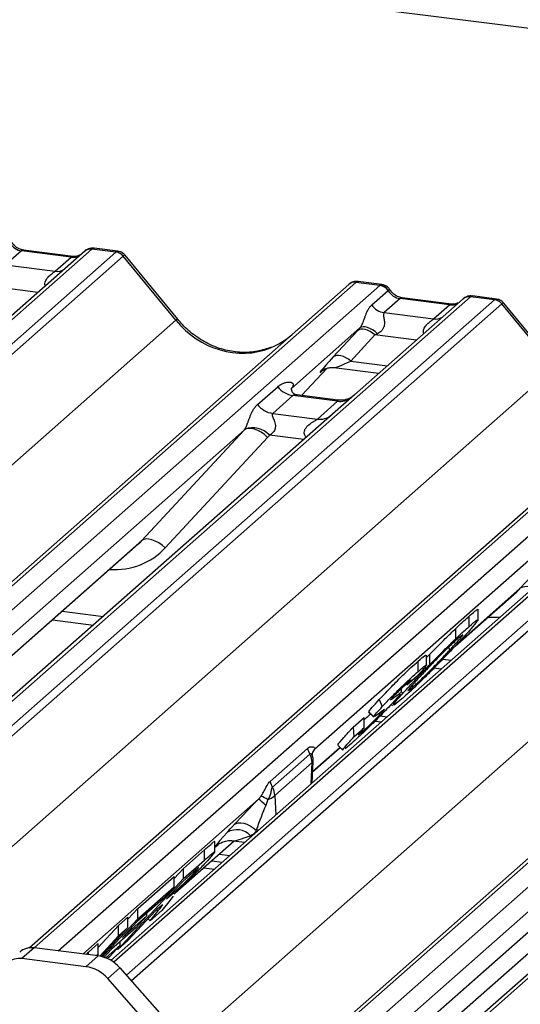
# Paper-space layout 'Layout1' of a CAD drawing. Extents: x 5 to 415, y 5 to 292.
# Drawn here: x 301 to 304, y 202 to 208 of the extents above; entities that cross this region are included whole.
import ezdxf

# ---------------------------------------------------------------- set-up
doc = ezdxf.new("R2010")
doc.units = 0
doc.layers.add('SLD-0', color=179, linetype='CONTINUOUS')

psp = doc.layouts.get("Layout1")

# ---------------------------------------------------------------- linework, layer by layer
at = {"layer": 'SLD-0', "color": 179, "linetype": 'CONTINUOUS'}
for p, q in [((324.2169, 205.3242), (286.5913, 210.0646)), ((301.2013, 206.6321), (300.5802, 206.0843)), ((300.8403, 206.6336), (300.7495, 206.5535)), ((301.1234, 206.5979), (300.8403, 206.6336)), ((301.1351, 206.6025), (300.8521, 206.6382)), ((300.8527, 206.6381), (300.8521, 206.6382)), ((301.2027, 206.6332), (301.2005, 206.6314)), ((301.244, 206.6453), (301.2427, 206.6441)), ((301.3801, 206.6268), (301.2427, 206.6441)), ((301.3915, 206.6315), (301.2548, 206.6487)), ((301.0326, 206.5178), (301.1234, 206.5979)), ((301.1351, 206.6025), (301.1343, 206.6026)), ((301.7229, 206.2381), (301.4218, 206.6046)), ((301.7334, 206.2429), (301.4329, 206.6086)), ((300.7495, 206.5535), (301.0326, 206.5178)), ((302.8889, 206.4367), (302.7514, 206.4541)), ((302.9001, 206.4414), (302.7635, 206.4586)), ((297.5556, 201.8962), (302.7101, 206.442)), ((302.7101, 206.442), (302.7104, 206.4423)), ((302.8425, 206.3252), (302.9356, 206.4073)), ((302.8889, 206.4367), (302.8903, 206.4379)), ((302.9361, 206.4077), (302.9356, 206.4073)), ((303.3645, 206.3596), (302.7434, 205.8118)), ((303.0035, 206.361), (302.9127, 206.281)), ((303.2866, 206.3254), (303.0035, 206.361)), ((303.2983, 206.33), (303.0152, 206.3657)), ((303.0158, 206.3656), (303.0152, 206.3657)), ((303.3658, 206.3607), (303.3637, 206.3588)), ((303.4072, 206.3728), (303.4058, 206.3716)), ((303.5433, 206.3543), (303.4058, 206.3716)), ((303.5546, 206.359), (303.418, 206.3762)), ((303.1958, 206.2453), (303.2866, 206.3254)), ((303.2983, 206.33), (303.2975, 206.3301)), ((303.8861, 205.9656), (303.585, 206.3321)), ((303.8965, 205.9704), (303.5961, 206.3361)), ((302.9127, 206.281), (303.1958, 206.2453)), ((302.7743, 206.1937), (302.3826, 205.8483)), ((302.6218, 206.0279), (302.7597, 206.1779)), ((302.768, 206.1833), (302.7597, 206.1779)), ((302.7783, 206.1863), (302.768, 206.1833)), ((302.7822, 206.1985), (302.7743, 206.1937)), ((302.7903, 206.1868), (302.7783, 206.1863)), ((302.7924, 206.2006), (302.7822, 206.1985)), ((302.8036, 206.1848), (302.7903, 206.1868)), ((302.8043, 206.2), (302.7924, 206.2006)), ((302.8176, 206.1803), (302.8036, 206.1848)), ((302.8177, 206.1967), (302.8043, 206.2)), ((302.832, 206.1735), (302.8176, 206.1803)), ((302.8319, 206.1909), (302.8177, 206.1967)), ((302.8465, 206.1828), (302.8319, 206.1909)), ((302.8462, 206.1646), (302.832, 206.1735)), ((302.8609, 206.1726), (302.8465, 206.1828)), ((302.8746, 206.1608), (302.8609, 206.1726)), ((300.8847, 202.6519), (304.8732, 206.1695)), ((302.8597, 206.1539), (302.7218, 206.0039)), ((302.8597, 206.1539), (302.8462, 206.1646)), ((305.3522, 206.1091), (301.3511, 202.5805)), ((302.6301, 206.0333), (302.6218, 206.0279)), ((302.6405, 206.0363), (302.6301, 206.0333)), ((302.6525, 206.0368), (302.6405, 206.0363)), ((302.6657, 206.0348), (302.6525, 206.0368)), ((302.6798, 206.0303), (302.6657, 206.0348)), ((302.6941, 206.0234), (302.6798, 206.0303)), ((302.7083, 206.0145), (302.6941, 206.0234)), ((302.7218, 206.0039), (302.7083, 206.0145)), ((302.4401, 205.8075), (302.5852, 205.9622)), ((302.5608, 205.9496), (302.5659, 205.9546)), ((302.6257, 205.9669), (302.8825, 205.9345)), ((301.7876, 201.4447), (306.861, 205.919)), ((302.1887, 205.7557), (302.3045, 205.8578)), ((307.5154, 205.8366), (302.3609, 201.2908)), ((302.3865, 205.8529), (302.383, 205.8492)), ((302.3916, 205.8075), (302.2758, 205.7054)), ((302.6471, 205.7753), (302.3916, 205.8075)), ((302.6476, 205.7813), (302.4141, 205.8108)), ((302.7434, 205.8118), (302.6179, 205.7011)), ((302.5313, 205.6732), (302.6471, 205.7753)), ((302.6179, 205.7011), (300.736, 204.0414)), ((302.2758, 205.7054), (302.5313, 205.6732)), ((302.113, 205.6105), (300.375, 204.0778)), ((301.5279, 204.9787), (302.113, 205.6105)), ((302.1236, 205.617), (302.113, 205.6105)), ((302.1372, 205.62), (302.1236, 205.617)), ((302.1531, 205.6194), (302.1372, 205.62)), ((302.1709, 205.6154), (302.1531, 205.6194)), ((302.1899, 205.6079), (302.1709, 205.6154)), ((302.2467, 205.5685), (301.6616, 204.9368)), ((302.2093, 205.5973), (302.1899, 205.6079)), ((302.2285, 205.5841), (302.2093, 205.5973)), ((302.2467, 205.5685), (302.2285, 205.5841)), ((304.2987, 205.3579), (302.5174, 203.7869)), ((303.6911, 204.7062), (304.1257, 205.1755)), ((300.4587, 204.0339), (301.5078, 204.9591)), ((301.5386, 204.9852), (301.5279, 204.9787)), ((301.5521, 204.9882), (301.5386, 204.9852)), ((301.5681, 204.9877), (301.5521, 204.9882)), ((301.5859, 204.9836), (301.5681, 204.9877)), ((301.6048, 204.9762), (301.5859, 204.9836)), ((301.6243, 204.9656), (301.6048, 204.9762)), ((301.6434, 204.9523), (301.6243, 204.9656)), ((301.6616, 204.9368), (301.6434, 204.9523)), ((303.3189, 204.3761), (303.671, 204.6866)), ((303.398, 204.4874), (303.398, 204.5463)), ((303.4495, 204.5198), (303.4495, 204.5823)), ((301.0167, 204.526), (301.2518, 204.4964)), ((303.3222, 204.4177), (303.3222, 204.4766)), ((303.1553, 204.31), (303.1745, 204.33)), ((303.1553, 204.268), (303.1553, 204.3233)), ((303.1745, 204.2711), (303.1745, 204.33)), ((303.1069, 204.2307), (303.1069, 204.2896)), ((303.102, 204.2049), (303.0434, 204.1523)), ((303.1986, 204.2511), (303.2396, 204.2459)), ((303.0434, 204.1523), (303.0644, 204.1763)), ((303.0759, 204.1409), (303.0759, 204.1555)), ((303.0115, 204.111), (303.0115, 204.133)), ((303.0543, 204.123), (303.0759, 204.1409)), ((302.8846, 204.0701), (302.9022, 204.0301)), ((302.9527, 204.0422), (302.9614, 204.0337)), ((303.0133, 204.0737), (302.9699, 204.0377)), ((302.8242, 203.9988), (302.8529, 203.9708)), ((302.8259, 204.0006), (302.8244, 204.0003)), ((302.8244, 204.0003), (302.8531, 203.9723)), ((302.8803, 203.9891), (302.8591, 203.9735)), ((302.7361, 203.9132), (302.798, 203.9687)), ((302.798, 203.9098), (302.798, 203.9687)), ((302.8547, 203.9726), (302.8531, 203.9723)), ((302.8607, 203.9476), (302.8963, 203.9432)), ((302.8904, 203.9773), (302.9294, 203.9724)), ((302.7361, 203.9132), (302.7393, 203.8572)), ((302.7393, 203.8572), (302.798, 203.9098)), ((302.7641, 203.8682), (302.7883, 203.8873)), ((302.7257, 203.82), (302.6894, 203.7893)), ((302.2604, 203.6027), (302.4743, 203.7913)), ((302.4877, 203.7591), (302.2739, 203.5705)), ((302.5041, 203.6575), (302.6614, 203.7962)), ((302.5125, 203.7818), (302.5174, 203.7869)), ((302.5174, 203.7909), (302.5174, 203.7869)), ((302.6478, 203.8095), (302.6765, 203.7815)), ((302.5011, 203.7105), (302.2873, 203.5219)), ((302.5009, 203.5945), (302.5071, 203.7168)), ((302.1944, 203.5021), (302.2095, 203.5193)), ((302.2486, 203.4989), (302.2367, 203.4654)), ((302.0563, 203.356), (302.0664, 203.3625)), ((302.0664, 203.3625), (302.0791, 203.3659)), ((302.0791, 203.3659), (302.0939, 203.3663)), ((302.0939, 203.3663), (302.1103, 203.3636)), ((302.1103, 203.3636), (302.1279, 203.3579)), ((302.1279, 203.3579), (302.1461, 203.3493)), ((302.1461, 203.3493), (302.1642, 203.3382)), ((302.1642, 203.3382), (302.1818, 203.3248)), ((301.7169, 202.9633), (302.0572, 203.2634)), ((301.9451, 203.1996), (301.9451, 203.2587)), ((302.0508, 203.2642), (302.117, 203.2559)), ((301.766, 203.1061), (301.8853, 203.2113)), ((301.8853, 203.1524), (301.8853, 203.2113)), ((301.9619, 203.2394), (301.9688, 203.2461)), ((301.766, 203.0472), (301.8853, 203.1524)), ((301.9271, 203.1487), (301.9868, 203.1411)), ((301.9713, 203.1876), (302.031, 203.1801)), ((301.7122, 203.0482), (301.766, 203.1061)), ((301.766, 203.0472), (301.766, 203.1061)), ((301.8829, 203.1097), (301.9426, 203.1022)), ((301.3902, 202.6431), (301.766, 203.0472)), ((301.5054, 202.8763), (301.7122, 203.0586)), ((301.76, 203.0298), (301.6685, 202.9314)), ((301.7122, 202.9997), (301.7122, 203.0586)), ((301.8049, 203.0694), (301.76, 203.0298)), ((301.5054, 202.8173), (301.7122, 202.9997)), ((301.7122, 202.9997), (301.6496, 202.9324)), ((301.6685, 202.9314), (301.711, 202.9689)), ((302.1258, 201.3204), (304.045, 203.013)), ((301.6496, 202.9324), (301.4994, 202.8)), ((301.6825, 202.9153), (301.6424, 202.8655)), ((301.7075, 202.9467), (301.6825, 202.9153)), ((301.7158, 202.9628), (301.7133, 202.9579)), ((301.6059, 202.8641), (301.4469, 202.6931)), ((301.4487, 202.8153), (301.5054, 202.8763)), ((301.5054, 202.8173), (301.5054, 202.8763)), ((301.6424, 202.8655), (301.5755, 202.8066)), ((301.5755, 202.8066), (301.62, 202.8621)), ((301.6176, 202.8744), (301.6059, 202.8641)), ((301.6122, 202.8697), (301.62, 202.8621)), ((301.3038, 202.6006), (301.5054, 202.8173)), ((301.3949, 202.7788), (301.4487, 202.8263)), ((301.4175, 202.7119), (301.5563, 202.8343)), ((301.4994, 202.8), (301.4175, 202.7119)), ((301.4487, 202.7674), (301.4487, 202.8263)), ((301.5563, 202.8343), (301.4937, 202.767)), ((301.5563, 202.8343), (301.5563, 202.8502)), ((301.5634, 202.8184), (301.5755, 202.8066)), ((302.2436, 201.3055), (303.9885, 202.8444)), ((302.3605, 201.2908), (304.1054, 202.8297)), ((301.2784, 202.6536), (301.3949, 202.7788)), ((301.4487, 202.7674), (301.2955, 202.6026)), ((301.4937, 202.767), (301.3549, 202.6446)), ((301.3949, 202.7199), (301.3949, 202.7788)), ((301.3949, 202.7199), (301.4487, 202.7674)), ((301.2874, 202.6043), (301.3949, 202.7199)), ((301.4469, 202.6931), (301.3902, 202.6431)), ((301.4047, 202.668), (301.4047, 202.6885)), ((300.9124, 202.6518), (300.8428, 202.5904)), ((301.2782, 202.6057), (300.9124, 202.6518)), ((301.2221, 202.6264), (301.2784, 202.6761)), ((301.2784, 202.6172), (301.2784, 202.6761)), ((301.3549, 202.6446), (301.3117, 202.5982)), ((301.3216, 202.5947), (301.4047, 202.668)), ((301.4047, 202.668), (301.3421, 202.6007)), ((301.3857, 202.6476), (301.3902, 202.6431)), ((301.2086, 202.5443), (300.8428, 202.5904)), ((301.2086, 202.5443), (301.2782, 202.6057)), ((301.2107, 202.6142), (301.2221, 202.6264)), ((301.2221, 202.6128), (301.2221, 202.6264)), ((301.267, 202.6071), (301.2784, 202.6172)), ((301.2784, 202.6172), (301.27, 202.6067)), ((301.3421, 202.6007), (301.3309, 202.5909)), ((301.4022, 202.5383), (301.3326, 202.4769)), ((301.4022, 202.5383), (301.7087, 202.1907)), ((301.6391, 202.1294), (301.3326, 202.4769))]:
    psp.add_line(p, q, dxfattribs=at)
at = {"layer": 'SLD-0', "color": 8, "linetype": 'CONTINUOUS'}
for p, q in [((301.2427, 206.6441), (295.5252, 201.6018)), ((295.6052, 201.5339), (301.3801, 206.6268)), ((300.8472, 206.6377), (300.8403, 206.6336)), ((300.8521, 206.6382), (300.8472, 206.6377)), ((301.4215, 206.6044), (295.6457, 201.5106)), ((301.1303, 206.602), (301.1234, 206.5979)), ((301.1343, 206.6026), (301.1303, 206.602)), ((302.7514, 206.4541), (297.5798, 201.8931)), ((297.7173, 201.8758), (302.8889, 206.4367)), ((300.9342, 206.3965), (300.6965, 206.4264)), ((303.4058, 206.3716), (298.2342, 201.8107)), ((299.5057, 202.7935), (303.5433, 206.3543)), ((303.0104, 206.3652), (303.0035, 206.361)), ((303.0152, 206.3657), (303.0104, 206.3652)), ((303.5846, 206.3318), (299.599, 202.8168)), ((303.2935, 206.3295), (303.2866, 206.3254)), ((303.2975, 206.3301), (303.2935, 206.3295)), ((296.8942, 201.9795), (301.7229, 206.2381)), ((304.9146, 206.1815), (300.9122, 202.6518)), ((301.0497, 202.6345), (305.052, 206.1642)), ((305.3936, 206.1212), (301.3671, 202.5701)), ((303.0973, 206.1239), (302.8597, 206.1539)), ((301.4398, 202.4957), (305.531, 206.1039)), ((305.5724, 206.0814), (301.469, 202.4626)), ((302.7218, 206.0039), (302.9312, 205.9775)), ((300.0939, 202.6211), (303.8861, 205.9656)), ((302.44, 205.8075), (302.5851, 205.9622)), ((302.5621, 205.9508), (302.5608, 205.9496)), ((306.9023, 205.9311), (301.7976, 201.4292)), ((301.8779, 201.3614), (307.0398, 205.9138)), ((307.5567, 205.8486), (302.3851, 201.2877)), ((301.7582, 202.0854), (305.8738, 205.7151)), ((302.454, 205.5566), (302.2572, 205.5814)), ((300.4568, 204.0341), (301.5279, 204.9787)), ((303.3296, 204.3874), (303.6911, 204.7062)), ((301.0728, 204.5754), (301.3079, 204.5458)), ((303.2477, 204.3014), (303.2956, 204.2954)), ((302.7883, 203.8873), (302.7883, 203.8988)), ((302.5042, 203.6595), (302.6604, 203.7972)), ((302.495, 203.5893), (302.5011, 203.7105)), ((302.1944, 203.5021), (301.1905, 202.6167)), ((302.2873, 203.5219), (302.2934, 203.4115)), ((302.1943, 203.3241), (302.1818, 203.3248)), ((301.7372, 202.9831), (302.0554, 203.2636)), ((302.1499, 203.2849), (302.1489, 203.2923)), ((301.965, 203.2422), (301.9619, 203.2394)), ((304.1614, 203.2333), (302.009, 201.3351)), ((301.711, 202.9689), (301.711, 202.9771)), ((302.1239, 201.3206), (304.0431, 203.0132))]:
    psp.add_line(p, q, dxfattribs=at)
for centre, radius, start, end in [((301.2352, 206.5929), 0.0518, 81.6993, 130.8035), ((301.0436, 206.5968), 0.0798, 262.1204, 299.0589), ((303.3983, 206.3203), 0.0518, 81.6993, 130.8035), ((301.7338, 206.2282), 0.0147, 91.8788, 137.9129), ((303.2067, 206.3243), 0.0798, 262.1204, 299.0589), ((302.6619, 205.8789), 0.1047, 261.8725, 305.1557), ((302.5461, 205.7767), 0.1045, 261.8516, 306.4135), ((303.7266, 204.6471), 0.0689, 59.3314, 120.9897), ((302.4985, 203.7188), 0.00879, 287.2638, 346.4412)]:
    psp.add_arc(centre, radius, start, end, dxfattribs=at)
at = {"layer": 'SLD-0', "color": 179, "linetype": 'CONTINUOUS'}
for centre, radius, start, end in [((301.2372, 206.5916), 0.0541, 82.7639, 129.7378), ((301.3709, 206.5605), 0.0669, 40.8958, 82.0582), ((301.3713, 206.5628), 0.0656, 39.594, 81.3343), ((302.744, 206.4025), 0.0521, 81.8416, 130.6612), ((302.7455, 206.4016), 0.0537, 82.6276, 130.8108), ((302.8793, 206.3697), 0.0677, 33.7071, 81.8759), ((302.88, 206.3725), 0.0662, 32.1095, 81.1024), ((303.4004, 206.3191), 0.0541, 82.7639, 129.7378), ((303.534, 206.288), 0.0669, 40.8958, 82.0582), ((303.5344, 206.2903), 0.0656, 39.594, 81.3343), ((302.9271, 206.3815), 0.1016, 213.7071, 261.8759), ((302.4104, 205.9407), 0.1345, 218.0689, 261.9838), ((302.2946, 205.8386), 0.1345, 218.0689, 261.9838), ((302.1624, 205.4947), 0.1284, 42.4235, 111.0436), ((302.6051, 203.8269), 0.1355, 195.2558, 210.0454), ((302.4033, 203.7097), 0.0978, 0.4495, 30.339), ((302.5761, 203.7431), 0.0757, 140.8872, 157.9696), ((302.4134, 203.7215), 0.0938, 0, 14.203), ((302.4134, 203.7215), 0.0938, 357.1169, 0), ((302.3912, 203.6383), 0.1355, 195.2558, 210.0454), ((302.1895, 203.5211), 0.0978, 0.4495, 30.339), ((301.9681, 203.1984), 0.3787, 44.8313, 53.3066), ((302.0837, 203.2308), 0.3147, 58.3925, 66.4453), ((302.2278, 203.5779), 0.0817, 284.7975, 316.7352), ((302.0699, 203.2189), 0.1079, 42.8852, 119.6086), ((300.8976, 202.5486), 0.1042, 81.8416, 130.6612), ((300.8275, 202.4898), 0.1017, 81.3986, 181.4206), ((301.2504, 202.4068), 0.2008, 40.8958, 82.0582), ((301.1808, 202.3455), 0.2008, 40.8958, 82.0582)]:
    psp.add_arc(centre, radius, start, end, dxfattribs=at)
for centre, major_axis, ratio, start_param, end_param in [((300.8473, 206.7281), (-0.0208, 0.0932), 0.91665, 1.896206, 2.823281), ((301.4094, 206.5347), (-0.0214, 0.0962), 0.40213, 0.187669, 0.218408), ((301.4507, 206.5712), (-0.0292, 0.0331), 0.333333, 6.252446, 6.283185), ((302.7222, 206.3693), (0.0403, 0.0892), 0.203777, 0.393292, 0.424031), ((303.0104, 206.4556), (-0.0208, 0.0932), 0.91665, 1.896206, 2.823281), ((303.5725, 206.2622), (-0.0214, 0.0962), 0.40213, 0.187669, 0.218408), ((303.6138, 206.2987), (-0.0292, 0.0331), 0.333333, 6.252446, 6.283185), ((302.8458, 206.2578), (0.1613, 0.1686), 0.034633, 1.993498, 2.09746), ((302.0693, 206.5435), (-0.2245, 0.4499), 0.913415, 3.067917, 3.379888), ((302.913, 206.1925), (0.1508, 0.075), 0.070082, 4.316401, 4.420363), ((302.7079, 206.1078), (0.1613, 0.1686), 0.034633, 2.09746, 3.52863), ((302.3401, 205.8938), (-0.023, 0.0588), 0.91677, 3.552071, 3.654539), ((302.0659, 205.652), (0.0486, -0.0397), 0.822402, 6.235658, 6.338125), ((302.1101, 205.6971), (0.1335, -0.1318), 0.863409, 0.027867, 0.130335), ((301.2533, 205.2346), (0.2721, -0.2587), 0.856866, 6.207807, 6.295073), ((303.4164, 204.9621), (0.2721, -0.2587), 0.856866, 6.207807, 6.295073), ((302.3123, 203.5792), (0.2311, 0.2414), 0.027662, 5.693068, 5.774752), ((302.1216, 203.411), (0.2068, 0.2195), 0.033948, 1.175091, 1.855687), ((302.2111, 203.3239), (0.0779, 0.2236), 0.118308, 0.927442, 1.608038), ((302.1336, 203.424), (0.1882, 0.1967), 0.034633, 2.205241, 3.52863)]:
    psp.add_ellipse(centre, major_axis=major_axis, ratio=ratio, start_param=start_param, end_param=end_param, dxfattribs=at)
at = {"layer": 'SLD-0', "color": 8, "linetype": 'CONTINUOUS'}
for centre, major_axis, ratio, start_param, end_param in [((301.368, 206.54), (0.0246, 0.0913), 0.294991, 0.042869, 0.371514), ((301.1304, 206.6924), (-0.0208, 0.0932), 0.91665, 2.823281, 3.398152), ((301.368, 206.54), (0.0648, 0.0688), 0.119576, 6.267849, 6.759878), ((302.7635, 206.3641), (-0.0018, 0.0946), 0.359882, 6.230832, 6.56146), ((303.5312, 206.2674), (0.0246, 0.0913), 0.294991, 0.042869, 0.371514), ((303.2935, 206.4199), (-0.0208, 0.0932), 0.91665, 2.823281, 3.398152), ((303.5312, 206.2674), (0.0648, 0.0688), 0.119576, 6.267849, 6.759878), ((302.0693, 206.5435), (-0.2245, 0.4499), 0.913415, 1.809092, 3.067917), ((302.7751, 206.0425), (0.1508, 0.075), 0.070082, 3.246598, 4.316401), ((301.2974, 205.2797), (0.3559, -0.3516), 0.863409, 5.515152, 6.311052), ((303.4605, 205.0072), (0.3559, -0.3516), 0.863409, 5.515152, 5.668115), ((302.2231, 203.337), (0.1748, 0.0716), 0.078677, 3.270322, 4.242077)]:
    psp.add_ellipse(centre, major_axis=major_axis, ratio=ratio, start_param=start_param, end_param=end_param, dxfattribs=at)
at = {"layer": 'SLD-0', "color": 179, "linetype": 'CONTINUOUS'}
for points, knots in [([(300.8521, 206.6382), (300.8475, 206.639), (300.8344, 206.6413), (300.8111, 206.6528), (300.7922, 206.6707), (300.7839, 206.6833), (300.782, 206.6862)], [0, 0, 0, 0, 0.179649, 0.523959, 0.888531, 1, 1, 1, 1]), ([(301.2548, 206.6477), (301.252, 206.6484), (301.2412, 206.6507), (301.2215, 206.6455), (301.2045, 206.637), (301.1986, 206.629), (301.1978, 206.628)], [0, 0, 0, 0, 0.137801, 0.526421, 0.940302, 1, 1, 1, 1]), ([(301.4324, 206.6077), (301.4304, 206.6105), (301.4239, 206.6196), (301.409, 206.6283), (301.3962, 206.63), (301.3911, 206.6307)], [0, 0, 0, 0, 0.2080952, 0.6830732, 1, 1, 1, 1]), ([(301.1709, 206.6095), (301.1665, 206.6069), (301.1565, 206.601), (301.1428, 206.602), (301.1351, 206.6025)], [0, 0, 0, 0, 0.43369, 1, 1, 1, 1]), ([(302.7644, 206.458), (302.7633, 206.4583), (302.7544, 206.4609), (302.736, 206.4576), (302.7194, 206.4498), (302.7117, 206.4434), (302.7104, 206.4423)], [0, 0, 0, 0, 0.059818, 0.482105, 0.912504, 1, 1, 1, 1]), ([(302.9453, 206.4118), (302.9425, 206.4162), (302.9354, 206.4271), (302.919, 206.4377), (302.9057, 206.4398), (302.9, 206.4408)], [0, 0, 0, 0, 0.279498, 0.69246, 1, 1, 1, 1]), ([(303.0152, 206.3657), (303.0107, 206.3665), (302.9975, 206.3688), (302.9743, 206.3803), (302.9553, 206.3982), (302.9471, 206.4107), (302.9451, 206.4137)], [0, 0, 0, 0, 0.179649, 0.523959, 0.888531, 1, 1, 1, 1]), ([(303.418, 206.3752), (303.4151, 206.3758), (303.4043, 206.3782), (303.3846, 206.373), (303.3676, 206.3644), (303.3617, 206.3565), (303.361, 206.3555)], [0, 0, 0, 0, 0.137801, 0.526421, 0.940302, 1, 1, 1, 1]), ([(303.5955, 206.3352), (303.5935, 206.338), (303.5871, 206.347), (303.5721, 206.3557), (303.5594, 206.3575), (303.5542, 206.3582)], [0, 0, 0, 0, 0.208095, 0.683073, 1, 1, 1, 1]), ([(302.7743, 206.1937), (302.7754, 206.195), (302.7777, 206.1976), (302.7803, 206.2014), (302.7822, 206.2046), (302.7839, 206.2075), (302.7858, 206.2112), (302.788, 206.2157), (302.7902, 206.2207), (302.7924, 206.2261), (302.7946, 206.2318), (302.7967, 206.2372), (302.7986, 206.2426), (302.801, 206.2492), (302.8036, 206.2567), (302.8066, 206.2647), (302.8095, 206.2724), (302.8127, 206.2804), (302.8158, 206.2872), (302.8185, 206.2928), (302.8214, 206.2982), (302.8252, 206.3048), (302.8295, 206.3109), (302.8332, 206.3156), (302.8372, 206.3201), (302.8404, 206.3231), (302.8425, 206.3252)], [0, 0, 0, 0, 0.02641, 0.053533, 0.065477, 0.077497, 0.099577, 0.121659, 0.145386, 0.174391, 0.204815, 0.235223, 0.265621, 0.29831, 0.353832, 0.409333, 0.464825, 0.522794, 0.598197, 0.635962, 0.6736, 0.749723, 0.832882, 0.874525, 0.916047, 1, 1, 1, 1]), ([(303.334, 206.337), (303.3297, 206.3344), (303.3196, 206.3284), (303.306, 206.3294), (303.2983, 206.33)], [0, 0, 0, 0, 0.4336902, 1, 1, 1, 1]), ([(302.2678, 206.0837), (302.2416, 206.0747), (302.1873, 206.0561), (302.0978, 206.0511), (302.0056, 206.0639), (301.9158, 206.096), (301.8324, 206.1455), (301.7724, 206.1975), (301.7422, 206.2327), (301.7334, 206.2429)], [0, 0, 0, 0, 0.1484843, 0.3077445, 0.4660301, 0.623339, 0.7799255, 0.9361054, 1, 1, 1, 1]), ([(302.9127, 206.281), (302.9109, 206.2784), (302.9084, 206.2748), (302.9082, 206.2638), (302.9114, 206.2489), (302.9144, 206.2307), (302.9144, 206.2151), (302.9131, 206.2052), (302.9088, 206.1922), (302.9031, 206.1829), (302.8916, 206.1703), (302.8821, 206.165), (302.8746, 206.1608)], [0, 0, 0, 0, 0.117131, 0.169029, 0.345588, 0.507602, 0.546769, 0.640372, 0.681511, 0.787257, 0.830851, 1, 1, 1, 1]), ([(302.5618, 205.9511), (302.5618, 205.9511), (302.5611, 205.9505), (302.5629, 205.952), (302.5677, 205.9551), (302.579, 205.9613), (302.5987, 205.967), (302.617, 205.9694), (302.6262, 205.9666), (302.6269, 205.9664)], [0, 0, 0, 0, 0.000073, 0.154663, 0.261836, 0.395307, 0.670058, 0.975919, 1, 1, 1, 1]), ([(302.3045, 205.8578), (302.3054, 205.8586), (302.3073, 205.8602), (302.3116, 205.8637), (302.3164, 205.867), (302.3217, 205.8702), (302.3271, 205.8733), (302.3341, 205.8766), (302.3429, 205.8799), (302.3518, 205.8825), (302.3597, 205.8839), (302.3663, 205.8844), (302.3717, 205.8844), (302.3769, 205.8839), (302.3815, 205.8828), (302.3847, 205.8814), (302.3869, 205.8802), (302.3889, 205.8787), (302.3907, 205.8767), (302.3922, 205.8739), (302.3929, 205.8713), (302.3931, 205.8685), (302.3928, 205.8656), (302.3919, 205.8624), (302.3904, 205.8591), (302.3886, 205.8559), (302.3872, 205.8539), (302.3865, 205.8529)], [0, 0, 0, 0, 0.031684, 0.063375, 0.141803, 0.181057, 0.220234, 0.299147, 0.37877, 0.458401, 0.538597, 0.587351, 0.636107, 0.684869, 0.734577, 0.771259, 0.789656, 0.807961, 0.845597, 0.869474, 0.893648, 0.912055, 0.930785, 0.949594, 0.968974, 0.984346, 1, 1, 1, 1]), ([(302.4147, 205.8111), (302.4135, 205.8111), (302.4057, 205.8112), (302.3998, 205.8156), (302.388, 205.8217), (302.3822, 205.8456), (302.3836, 205.8493), (302.384, 205.8504)], [0, 0, 0, 0, 0.034935, 0.237462, 0.531089, 0.863289, 1, 1, 1, 1]), ([(302.7341, 205.8032), (302.7342, 205.8033), (302.7344, 205.8035), (302.7305, 205.8005), (302.7207, 205.7942), (302.6989, 205.7844), (302.6723, 205.7779), (302.6536, 205.782), (302.6481, 205.7832)], [0, 0, 0, 0, 0.07676, 0.174151, 0.291318, 0.491697, 0.849924, 1, 1, 1, 1]), ([(302.1163, 205.6146), (302.1163, 205.6147), (302.1171, 205.6158), (302.1187, 205.6182), (302.1208, 205.6218), (302.1226, 205.6254), (302.1245, 205.6294), (302.1266, 205.6343), (302.1288, 205.6397), (302.1308, 205.6449), (302.1328, 205.6504), (302.1349, 205.6563), (302.1371, 205.6623), (302.1392, 205.6681), (302.1417, 205.6751), (302.1446, 205.683), (302.1479, 205.6915), (302.1512, 205.6995), (302.1549, 205.7079), (302.1591, 205.7165), (302.1639, 205.7251), (302.1691, 205.7334), (302.1739, 205.74), (302.1782, 205.7451), (302.1827, 205.7501), (302.1863, 205.7534), (302.1887, 205.7557)], [0, 0, 0, 0, 0.001482, 0.020358, 0.039754, 0.05446, 0.069436, 0.093124, 0.117538, 0.141024, 0.164778, 0.196857, 0.22892, 0.260975, 0.294946, 0.351912, 0.408866, 0.465812, 0.524405, 0.599272, 0.674139, 0.749477, 0.832789, 0.874492, 0.916106, 1, 1, 1, 1]), ([(302.2758, 205.7054), (302.2745, 205.7034), (302.2721, 205.6999), (302.2739, 205.6892), (302.2812, 205.6724), (302.2898, 205.6506), (302.2916, 205.631), (302.2902, 205.6185), (302.286, 205.6072), (302.277, 205.5944), (302.2669, 205.5867), (302.2592, 205.5824), (302.2574, 205.5815), (302.2572, 205.5814)], [0, 0, 0, 0, 0.090967, 0.161129, 0.337176, 0.545733, 0.628897, 0.683925, 0.75932, 0.830246, 0.95962, 0.995852, 1, 1, 1, 1]), ([(303.3222, 204.4766), (303.3383, 204.4918), (303.3671, 204.5189), (303.3885, 204.5379), (303.398, 204.5463)], [0, 0, 0, 0, 0.5597131, 1, 1, 1, 1]), ([(303.398, 204.5463), (303.4098, 204.5565), (303.4334, 204.5768), (303.4511, 204.5901), (303.4476, 204.5837), (303.4469, 204.5823)], [0, 0, 0, 0, 0.436613, 0.872611, 1, 1, 1, 1]), ([(303.3222, 204.4177), (303.3383, 204.4328), (303.3671, 204.46), (303.3885, 204.479), (303.398, 204.4874)], [0, 0, 0, 0, 0.5597131, 1, 1, 1, 1]), ([(303.445, 204.5176), (303.4354, 204.5054), (303.4162, 204.4809), (303.3671, 204.4278), (303.3425, 204.4011)], [0, 0, 0, 0, 0.49921, 1, 1, 1, 1]), ([(303.398, 204.4874), (303.4165, 204.5036), (303.4462, 204.5296), (303.4442, 204.5225), (303.4435, 204.5198)], [0, 0, 0, 0, 0.62528, 1, 1, 1, 1]), ([(303.1745, 204.33), (303.2049, 204.3609), (303.2594, 204.4162), (303.303, 204.4581), (303.3222, 204.4766)], [0, 0, 0, 0, 0.5591857, 1, 1, 1, 1]), ([(303.2877, 204.3531), (303.3076, 204.3747), (303.3474, 204.4177), (303.3587, 204.4332), (303.3643, 204.4409)], [0, 0, 0, 0, 0.502056, 1, 1, 1, 1]), ([(303.3625, 204.4404), (303.3618, 204.4408), (303.3601, 204.4417), (303.3449, 204.4284), (303.336, 204.4207)], [0, 0, 0, 0, 0.415927, 1, 1, 1, 1]), ([(303.3425, 204.4011), (303.3204, 204.3775), (303.2761, 204.3302), (303.2, 204.252), (303.126, 204.1786), (303.061, 204.1164), (303.0292, 204.0879), (303.0133, 204.0737)], [0, 0, 0, 0, 0.186683, 0.372867, 0.559429, 0.779477, 1, 1, 1, 1]), ([(303.336, 204.4207), (303.3228, 204.4087), (303.2963, 204.3847), (303.236, 204.3256), (303.1742, 204.262), (303.1415, 204.2271), (303.1251, 204.2096)], [0, 0, 0, 0, 0.280515, 0.559571, 0.779253, 1, 1, 1, 1]), ([(303.1745, 204.2711), (303.2049, 204.302), (303.2594, 204.3573), (303.303, 204.3992), (303.3222, 204.4177)], [0, 0, 0, 0, 0.559186, 1, 1, 1, 1]), ([(303.0759, 204.1409), (303.0893, 204.1531), (303.1162, 204.1774), (303.177, 204.2373), (303.2387, 204.3007), (303.2713, 204.3356), (303.2877, 204.3531)], [0, 0, 0, 0, 0.280339, 0.559495, 0.779264, 1, 1, 1, 1]), ([(303.1069, 204.2896), (303.1215, 204.3025), (303.1475, 204.3254), (303.1504, 204.324), (303.1517, 204.3234)], [0, 0, 0, 0, 0.563227, 1, 1, 1, 1]), ([(303.2877, 204.3531), (303.2865, 204.3565), (303.2845, 204.3621), (303.2826, 204.3678), (303.2818, 204.37)], [0, 0, 0, 0, 0.605239, 1, 1, 1, 1]), ([(302.8846, 204.0701), (302.9043, 204.0912), (302.9348, 204.1238), (302.981, 204.1706), (303.0242, 204.2133), (303.0687, 204.2555), (303.0942, 204.2782), (303.1069, 204.2896)], [0, 0, 0, 0, 0.233065, 0.360825, 0.48867, 0.743956, 1, 1, 1, 1]), ([(303.066, 204.1569), (303.0851, 204.1774), (303.1192, 204.2139), (303.1576, 204.2536), (303.1745, 204.2711)], [0, 0, 0, 0, 0.560182, 1, 1, 1, 1]), ([(303.1069, 204.2307), (303.1191, 204.2413), (303.1435, 204.2625), (303.1599, 204.2734), (303.148, 204.2555), (303.1173, 204.2218), (303.102, 204.2049)], [0, 0, 0, 0, 0.281385, 0.561662, 0.781184, 1, 1, 1, 1]), ([(302.9022, 204.0301), (302.9173, 204.0461), (302.9435, 204.0738), (302.9833, 204.114), (303.0256, 204.1557), (303.0693, 204.1971), (303.0943, 204.2195), (303.1069, 204.2307)], [0, 0, 0, 0, 0.185249, 0.320959, 0.456783, 0.728014, 1, 1, 1, 1]), ([(303.1251, 204.2096), (303.1062, 204.189), (303.0684, 204.1479), (303.0463, 204.121), (303.0497, 204.1222), (303.0502, 204.1224)], [0, 0, 0, 0, 0.461539, 0.920034, 1, 1, 1, 1]), ([(302.9676, 204.04), (302.9655, 204.0394), (302.96, 204.0377), (302.9955, 204.0804), (303.0425, 204.1314), (303.066, 204.1569)], [0, 0, 0, 0, 0.237388, 0.618179, 1, 1, 1, 1]), ([(303.0463, 204.1652), (303.0388, 204.1584), (303.0252, 204.1464), (303.0045, 204.1265), (302.9954, 204.1177)], [0, 0, 0, 0, 0.560516, 1, 1, 1, 1]), ([(303.0668, 204.1809), (303.0671, 204.1816), (303.0699, 204.1862), (303.0572, 204.1749), (303.0463, 204.1652)], [0, 0, 0, 0, 0.144904, 1, 1, 1, 1]), ([(302.9499, 204.0688), (302.9537, 204.0709), (302.9615, 204.0752), (302.987, 204.096), (303.0023, 204.1068), (303.0141, 204.1155), (303.0112, 204.1112), (303.0111, 204.111)], [0, 0, 0, 0, 0.2637888, 0.5285444, 0.793231, 0.9914428, 1, 1, 1, 1]), ([(303.0045, 204.1007), (303.0043, 204.1003), (303.0023, 204.097), (302.9853, 204.0776), (302.9644, 204.0549), (302.954, 204.0436)], [0, 0, 0, 0, 0.068101, 0.533525, 1, 1, 1, 1]), ([(302.9954, 204.1177), (302.9896, 204.1119), (302.9791, 204.1016), (302.9685, 204.0904), (302.9639, 204.0855)], [0, 0, 0, 0, 0.560197, 1, 1, 1, 1]), ([(302.954, 204.0436), (302.9429, 204.0318), (302.9208, 204.0083), (302.8717, 203.958), (302.8148, 203.9017), (302.7643, 203.8544), (302.7386, 203.8315), (302.7257, 203.82)], [0, 0, 0, 0, 0.124938, 0.250073, 0.498673, 0.749076, 1, 1, 1, 1]), ([(302.8244, 204.0003), (302.8284, 204.0064), (302.8356, 204.0172), (302.8696, 204.0539), (302.8846, 204.0701)], [0, 0, 0, 0, 0.5588377, 1, 1, 1, 1]), ([(302.9639, 204.0855), (302.9615, 204.0828), (302.9566, 204.0775), (302.9513, 204.0713), (302.9504, 204.0697), (302.9499, 204.0688)], [0, 0, 0, 0, 0.27985, 0.5605, 1, 1, 1, 1]), ([(302.7883, 203.8873), (302.8011, 203.8987), (302.8201, 203.9158), (302.8568, 203.9517), (302.8804, 203.9756), (302.8912, 203.9871), (302.8966, 203.9928)], [0, 0, 0, 0, 0.500147, 0.750045, 0.875185, 1, 1, 1, 1]), ([(302.798, 203.9551), (302.8071, 203.9631), (302.8166, 203.9714), (302.8336, 203.9881), (302.8344, 203.9889)], [0, 0, 0, 0, 0.952959, 1, 1, 1, 1]), ([(302.8531, 203.9723), (302.8563, 203.9772), (302.8618, 203.986), (302.8899, 204.0166), (302.9022, 204.0301)], [0, 0, 0, 0, 0.560298, 1, 1, 1, 1]), ([(302.9093, 204.0116), (302.9041, 204.0076), (302.8949, 204.0006), (302.8847, 203.9926), (302.8803, 203.9891)], [0, 0, 0, 0, 0.55997, 1, 1, 1, 1]), ([(302.8966, 203.9928), (302.902, 203.9988), (302.9129, 204.0107), (302.9159, 204.016), (302.9118, 204.0133), (302.9093, 204.0116)], [0, 0, 0, 0, 0.27815, 0.557954, 1, 1, 1, 1]), ([(302.6504, 203.8122), (302.6496, 203.8125), (302.6473, 203.8133), (302.6784, 203.8501), (302.7168, 203.8921), (302.7361, 203.9132)], [0, 0, 0, 0, 0.205094, 0.600843, 1, 1, 1, 1]), ([(302.798, 203.9098), (302.7872, 203.8977), (302.7681, 203.8764), (302.7665, 203.8725), (302.7658, 203.8707)], [0, 0, 0, 0, 0.566386, 1, 1, 1, 1]), ([(302.6797, 203.7847), (302.6784, 203.784), (302.673, 203.7808), (302.6921, 203.8048), (302.7236, 203.8397), (302.7393, 203.8572)], [0, 0, 0, 0, 0.126452, 0.562757, 1, 1, 1, 1]), ([(302.4743, 203.7913), (302.4774, 203.7936), (302.4835, 203.7982), (302.4967, 203.802), (302.5118, 203.8), (302.5157, 203.7937), (302.5174, 203.7909)], [0, 0, 0, 0, 0.1810499, 0.3501856, 0.7116463, 1, 1, 1, 1]), ([(302.5044, 203.7444), (302.5043, 203.7446), (302.5016, 203.7514), (302.5024, 203.7626), (302.5067, 203.7725), (302.5087, 203.777)], [0, 0, 0, 0, 0.010458, 0.550237, 1, 1, 1, 1]), ([(302.506, 203.7716), (302.506, 203.7717), (302.5064, 203.7727), (302.509, 203.7778), (302.512, 203.7811), (302.5126, 203.7818)], [0, 0, 0, 0, 0.1373861, 0.8400282, 1, 1, 1, 1]), ([(302.2095, 203.5193), (302.2117, 203.5225), (302.2202, 203.5344), (302.2317, 203.5562), (302.2424, 203.5782), (302.2517, 203.5938), (302.2577, 203.5999), (302.2604, 203.6027)], [0, 0, 0, 0, 0.091449, 0.348162, 0.634203, 0.831097, 1, 1, 1, 1]), ([(302.2739, 203.5705), (302.2728, 203.569), (302.2702, 203.5655), (302.2673, 203.5522), (302.2634, 203.5322), (302.2566, 203.5126), (302.2504, 203.5019), (302.2486, 203.4989)], [0, 0, 0, 0, 0.122603, 0.283565, 0.567859, 0.876626, 1, 1, 1, 1]), ([(302.0165, 203.3127), (302.0278, 203.325), (302.0408, 203.3392), (302.0545, 203.3541), (302.0563, 203.356)], [0, 0, 0, 0, 0.869615, 1, 1, 1, 1]), ([(302.1818, 203.3248), (302.181, 203.323), (302.1776, 203.3152), (302.1683, 203.3019), (302.1556, 203.2956), (302.1489, 203.2923)], [0, 0, 0, 0, 0.120505, 0.535957, 1, 1, 1, 1]), ([(301.8853, 203.2113), (301.8975, 203.222), (301.922, 203.2434), (301.9472, 203.2647), (301.9443, 203.2593), (301.9439, 203.2586)], [0, 0, 0, 0, 0.4695015, 0.9366075, 1, 1, 1, 1]), ([(301.9646, 203.2426), (301.9646, 203.2426), (301.9638, 203.2419), (301.9658, 203.2436), (301.9712, 203.2473), (301.9842, 203.2548), (302.008, 203.2632), (302.0334, 203.2673), (302.0485, 203.2636), (302.0524, 203.2626)], [0, 0, 0, 0, 0.001682, 0.132377, 0.230818, 0.352388, 0.59932, 0.895682, 1, 1, 1, 1]), ([(301.8853, 203.1524), (301.8972, 203.1628), (301.9212, 203.1837), (301.9461, 203.2048), (301.9441, 203.2003), (301.9438, 203.1995)], [0, 0, 0, 0, 0.455479, 0.909066, 1, 1, 1, 1]), ([(301.943, 203.1968), (301.9396, 203.1924), (301.9314, 203.1813), (301.9063, 203.154), (301.8914, 203.1376)], [0, 0, 0, 0, 0.403292, 1, 1, 1, 1]), ([(301.8914, 203.1376), (301.8733, 203.1184), (301.837, 203.08), (301.7676, 203.0107), (301.7354, 202.981), (301.7158, 202.9628)], [0, 0, 0, 0, 0.27913, 0.558848, 1, 1, 1, 1]), ([(301.711, 202.9689), (301.7254, 202.9815), (301.7433, 202.9972), (301.7708, 203.0226), (301.7891, 203.0403), (301.8114, 203.0628), (301.8247, 203.077), (301.8314, 203.0841)], [0, 0, 0, 0, 0.501264, 0.626355, 0.751217, 0.875548, 1, 1, 1, 1]), ([(301.8456, 203.1051), (301.8383, 203.0987), (301.8251, 203.0872), (301.8111, 203.0749), (301.8049, 203.0694)], [0, 0, 0, 0, 0.559948, 1, 1, 1, 1]), ([(301.8314, 203.0841), (301.8378, 203.0911), (301.8506, 203.105), (301.8566, 203.1137), (301.8498, 203.1084), (301.8456, 203.1051)], [0, 0, 0, 0, 0.279423, 0.559386, 1, 1, 1, 1]), ([(301.62, 202.8621), (301.6253, 202.8689), (301.6359, 202.8825), (301.6501, 202.901), (301.6382, 202.8926), (301.6245, 202.8805), (301.6176, 202.8744)], [0, 0, 0, 0, 0.280789, 0.560576, 0.77949, 1, 1, 1, 1])]:
    psp.add_open_spline(points, degree=3, knots=knots, dxfattribs=at)
at = {"layer": 'SLD-0', "color": 8, "linetype": 'CONTINUOUS'}
for points, knots in [([(301.2548, 206.6486), (301.2547, 206.6486), (301.251, 206.6505), (301.2475, 206.6479), (301.244, 206.6453)], [0, 0, 0, 0, 0.035053, 1, 1, 1, 1]), ([(300.9756, 206.433), (300.9751, 206.435), (300.9733, 206.4423), (300.9742, 206.4517), (300.9787, 206.4661), (300.9849, 206.4756), (300.9975, 206.4899), (301.0111, 206.5014), (301.024, 206.5109), (301.03, 206.5155), (301.0317, 206.517), (301.0326, 206.5178)], [0, 0, 0, 0, 0.050598, 0.184526, 0.222258, 0.426613, 0.459397, 0.709454, 0.888908, 0.941845, 1, 1, 1, 1]), ([(302.9001, 206.4413), (302.9, 206.4413), (302.8976, 206.4431), (302.8939, 206.4404), (302.8903, 206.4379)], [0, 0, 0, 0, 0.035848, 1, 1, 1, 1]), ([(302.9451, 206.4117), (302.9451, 206.4121), (302.945, 206.4131), (302.9396, 206.4098), (302.9361, 206.4077)], [0, 0, 0, 0, 0.364822, 1, 1, 1, 1]), ([(303.418, 206.376), (303.4178, 206.3761), (303.4142, 206.378), (303.4106, 206.3753), (303.4072, 206.3728)], [0, 0, 0, 0, 0.035053, 1, 1, 1, 1]), ([(303.1388, 206.1605), (303.1383, 206.1625), (303.1364, 206.1698), (303.1374, 206.1791), (303.1419, 206.1936), (303.1481, 206.2031), (303.1606, 206.2174), (303.1742, 206.2289), (303.1871, 206.2383), (303.1931, 206.243), (303.1949, 206.2445), (303.1958, 206.2453)], [0, 0, 0, 0, 0.050598, 0.184526, 0.222258, 0.426613, 0.459397, 0.709454, 0.888908, 0.941845, 1, 1, 1, 1]), ([(302.4141, 205.8106), (302.4137, 205.8107), (302.4084, 205.8122), (302.4014, 205.8113), (302.3946, 205.8097), (302.3925, 205.8082), (302.3916, 205.8075)], [0, 0, 0, 0, 0.041619, 0.558003, 0.811517, 1, 1, 1, 1]), ([(302.6471, 205.7753), (302.6484, 205.7767), (302.6507, 205.7793), (302.65, 205.7812), (302.6483, 205.7808), (302.6477, 205.7807)], [0, 0, 0, 0, 0.447861, 0.793294, 1, 1, 1, 1]), ([(302.4681, 205.569), (302.4663, 205.5706), (302.4611, 205.5755), (302.4574, 205.5856), (302.4556, 205.598), (302.4578, 205.6083), (302.4655, 205.6245), (302.4832, 205.6423), (302.5063, 205.6571), (302.5216, 205.6662), (302.5283, 205.6707), (302.5304, 205.6725), (302.5313, 205.6732)], [0, 0, 0, 0, 0.0467739, 0.1389299, 0.2005374, 0.2917559, 0.3401895, 0.5501244, 0.7743994, 0.8959549, 0.9556315, 1, 1, 1, 1]), ([(302.5038, 203.7442), (302.502, 203.7493), (302.4995, 203.7568), (302.4922, 203.7612), (302.4892, 203.7598), (302.4877, 203.7591)], [0, 0, 0, 0, 0.538808, 0.774842, 1, 1, 1, 1])]:
    psp.add_open_spline(points, degree=3, knots=knots, dxfattribs=at)

doc.saveas('drawing.dxf')
